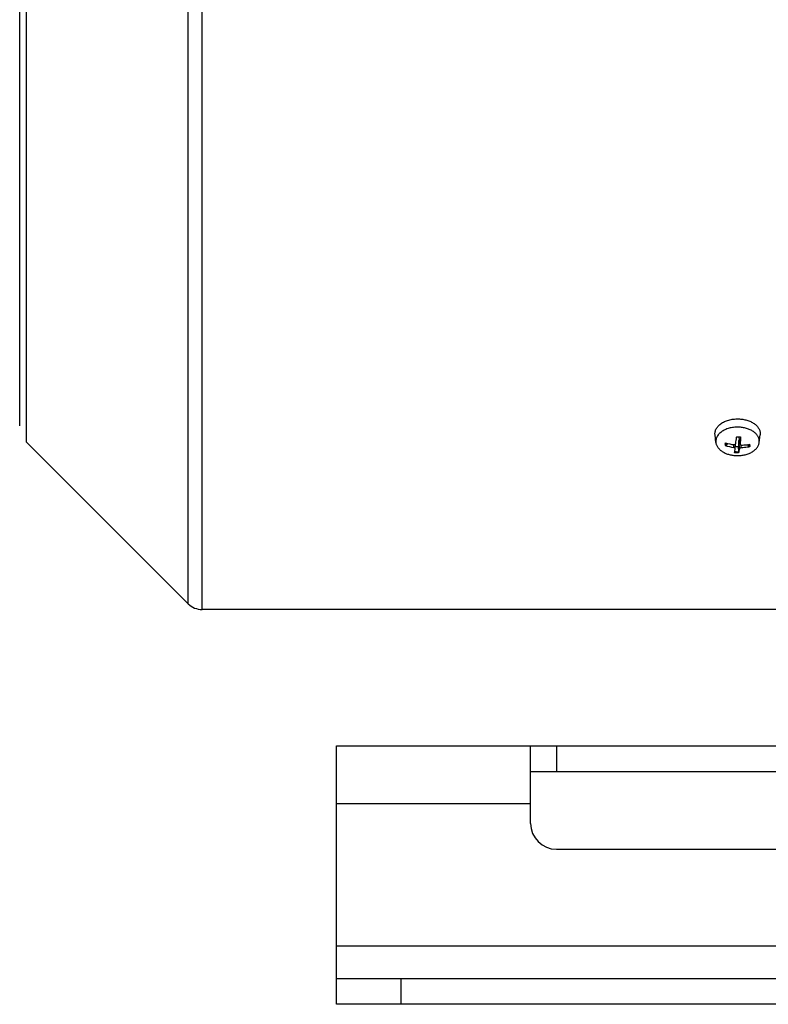
# Model space of a CAD drawing. Units: millimetres. Extents: x -807 to 1827, y -539 to 997.
# Drawn here: x 591 to 707, y 22 to 174 of the extents above; entities that cross this region are included whole.
import ezdxf

# ---------------------------------------------------------------- set-up
doc = ezdxf.new("R2010")
doc.units = ezdxf.units.MM
doc.header["$LTSCALE"] = 19.36
doc.layers.get('0').update_dxf_attribs({"linetype": 'CONTINUOUS'})

msp = doc.modelspace()

# ---------------------------------------------------------------- linework, layer by layer
at = {"color": 9, "linetype": 'CONTINUOUS'}
for p, q in [((619.26, 83.06), (619.26, 304.86)), ((617.14, 83.94), (617.14, 303.98)), ((592.09, 278.93), (592.09, 108.98)), ((702.45, 108.7), (702.34, 109.72)), ((701.45, 108.59), (701.45, 108.14)), ((702.22, 109.08), (702.35, 107.92)), ((702.63, 108.07), (702.63, 108.52)), ((674.07, 61.96), (674.07, 57.96)), ((670.07, 52.96), (640.07, 52.96)), ((1240.07, 30.96), (640.07, 30.96)), ((650.07, 21.96), (650.07, 25.96))]:
    msp.add_line(p, q, dxfattribs=at)
at = {"color": 7, "linetype": 'CONTINUOUS'}
for p, q in [((591.07, 111.46), (591.07, 276.46)), ((698.71, 108.91), (698.58, 110.09)), ((701.92, 109.73), (701.93, 109.79)), ((701.92, 109.73), (701.92, 109.73)), ((702.45, 108.67), (702.33, 109.72)), ((702.53, 109.76), (702.53, 109.69)), ((705.42, 108.91), (705.56, 110.09)), ((592.09, 108.98), (617.14, 83.94)), ((700.49, 108.76), (700.31, 108.49)), ((701.68, 107.96), (701.77, 108.68)), ((702.18, 108.29), (702.22, 107.44)), ((702.53, 109.69), (702.53, 109.69)), ((703.77, 108.29), (703.61, 108.57)), ((701.6, 107.31), (701.62, 107.47)), ((701.62, 107.47), (701.68, 107.96)), ((701.62, 107.47), (701.62, 107.47)), ((711.07, 83.06), (619.26, 83.06)), ((730.07, 57.96), (670.07, 57.96)), ((640.07, 21.96), (640.07, 25.96)), ((1240.07, 21.96), (640.07, 21.96))]:
    msp.add_line(p, q, dxfattribs=at)
at = {"color": 3, "linetype": 'CONTINUOUS'}
for p, q in [((640.07, 25.96), (640.07, 61.96)), ((640.07, 61.96), (1240.07, 61.96)), ((670.07, 49.96), (670.07, 61.96)), ((674.07, 45.96), (726.07, 45.96)), ((640.07, 25.96), (1240.07, 25.96))]:
    msp.add_line(p, q, dxfattribs=at)
at = {"color": 7, "linetype": 'CONTINUOUS'}
for centre, radius, start, end in [((466.34, 141.4), 237.7, 352.1021, 352.3437), ((702.07, 107.01), 2.72, 84.4549, 93.1298), ((702.08, 107.09), 2.64, 80.3226, 84.44), ((702.49, 115.48), 7.41, 251.6609, 261.9639), ((702.52, 117.02), 8.51, 254.2028, 263.1547), ((702.07, 110.32), 2.03, 260.3632, 266.7818), ((702.07, 110.37), 2.08, 266.7738, 273.1756), ((1064.76, 92.51), 362.92, 177.3823, 177.5072), ((702.59, 108.68), 0.138, 174.4531, 186.5615), ((619.26, 86.06), 3, 225, 270)]:
    msp.add_arc(centre, radius, start, end, dxfattribs=at)
at = {"color": 9, "linetype": 'CONTINUOUS'}
for centre, start, end in [((700.98, 108.54), 172.5154, 186.3221), ((703.16, 108.54), 352.5154, 6.3221)]:
    msp.add_arc(centre, 0.828, start, end, dxfattribs=at)
at = {"color": 3, "linetype": 'CONTINUOUS'}
msp.add_arc((674.07, 49.96), 4, 180, 270, dxfattribs=at)
at = {"color": 7, "linetype": 'CONTINUOUS'}
for points, knots in [([(698.58, 110.09), (698.57, 110.17), (698.56, 110.33), (698.6, 110.58), (698.67, 110.83), (698.78, 111.07), (698.94, 111.3), (699.13, 111.51), (699.35, 111.71), (699.61, 111.9), (699.89, 112.06), (700.31, 112.26), (700.88, 112.44), (701.61, 112.55), (702.12, 112.56), (702.37, 112.55)], [0, 0, 0, 0, 0.049014, 0.098252, 0.148448, 0.20025, 0.254179, 0.310604, 0.369738, 0.431649, 0.496273, 0.563436, 0.70412, 0.85087, 1, 1, 1, 1]), ([(702.36, 111.27), (702.11, 111.29), (701.63, 111.28), (700.93, 111.17), (700.38, 110.99), (699.98, 110.81), (699.7, 110.65), (699.46, 110.47), (699.24, 110.28), (699.06, 110.07), (698.91, 109.85), (698.8, 109.62), (698.73, 109.39), (698.7, 109.15), (698.71, 108.99), (698.71, 108.91)], [0, 0, 0, 0, 0.149132, 0.295883, 0.436569, 0.503733, 0.568357, 0.630267, 0.6894, 0.745824, 0.799753, 0.851555, 0.901749, 0.950987, 1, 1, 1, 1]), ([(705.42, 108.91), (705.43, 108.98), (705.44, 109.12), (705.41, 109.34), (705.36, 109.55), (705.27, 109.76), (705.15, 109.96), (705.01, 110.16), (704.83, 110.34), (704.56, 110.57), (704.15, 110.82), (703.6, 111.05), (703, 111.21), (702.57, 111.26), (702.36, 111.27)], [0, 0, 0, 0, 0.050094, 0.100326, 0.151311, 0.20361, 0.257694, 0.313927, 0.372556, 0.433713, 0.563497, 0.702581, 0.848991, 1, 1, 1, 1]), ([(702.37, 112.55), (702.59, 112.53), (703.03, 112.48), (703.67, 112.32), (704.24, 112.08), (704.66, 111.82), (704.94, 111.58), (705.13, 111.39), (705.28, 111.18), (705.4, 110.97), (705.49, 110.76), (705.55, 110.53), (705.57, 110.31), (705.57, 110.16), (705.56, 110.09)], [0, 0, 0, 0, 0.151007, 0.297415, 0.436499, 0.566282, 0.627439, 0.686069, 0.742302, 0.796387, 0.848687, 0.899672, 0.949905, 1, 1, 1, 1]), ([(698.71, 108.91), (698.72, 108.84), (698.75, 108.71), (698.81, 108.52), (698.9, 108.34), (699.05, 108.09), (699.3, 107.8), (699.68, 107.51), (700.13, 107.26), (700.65, 107.06), (701.2, 106.93), (701.58, 106.89), (701.78, 106.88)], [0, 0, 0, 0, 0.049489, 0.099882, 0.151598, 0.204989, 0.317645, 0.439186, 0.569559, 0.707736, 0.851964, 1, 1, 1, 1]), ([(700.31, 108.49), (700.31, 108.48), (700.3, 108.47), (700.28, 108.45), (700.25, 108.44), (700.21, 108.43), (700.18, 108.44), (700.16, 108.44), (700.15, 108.44)], [0, 0, 0, 0, 0.112139, 0.228423, 0.474111, 0.734321, 0.867261, 1, 1, 1, 1]), ([(701.51, 108.58), (701.53, 108.58), (701.59, 108.58), (701.66, 108.59), (701.73, 108.63), (701.76, 108.66), (701.77, 108.68)], [0, 0, 0, 0, 0.276144, 0.539422, 0.781153, 1, 1, 1, 1]), ([(701.77, 108.68), (701.77, 108.69), (701.78, 108.7), (701.78, 108.72), (701.78, 108.73)], [0, 0, 0, 0, 0.254221, 1, 1, 1, 1]), ([(701.78, 106.88), (702, 106.86), (702.44, 106.87), (703.09, 106.96), (703.69, 107.13), (704.24, 107.37), (704.64, 107.64), (704.9, 107.88), (705.07, 108.07), (705.2, 108.27), (705.31, 108.47), (705.38, 108.69), (705.41, 108.83), (705.42, 108.91)], [0, 0, 0, 0, 0.146171, 0.290519, 0.429986, 0.561983, 0.684723, 0.742453, 0.797766, 0.850832, 0.901942, 0.951497, 1, 1, 1, 1]), ([(702.37, 109.35), (702.36, 109.34), (702.34, 109.33), (702.3, 109.3), (702.26, 109.24), (702.23, 109.16), (702.22, 109.11), (702.22, 109.08)], [0, 0, 0, 0, 0.121197, 0.243278, 0.491059, 0.743965, 1, 1, 1, 1]), ([(702.53, 109.69), (702.52, 109.52), (702.5, 109.19), (702.47, 108.85), (702.45, 108.7)], [0, 0, 0, 0, 0.519772, 1, 1, 1, 1]), ([(702.45, 108.67), (702.45, 108.66), (702.46, 108.63), (702.48, 108.6), (702.5, 108.58), (702.53, 108.55), (702.56, 108.54), (702.61, 108.52), (702.66, 108.51), (702.69, 108.51)], [0, 0, 0, 0, 0.106701, 0.215879, 0.330042, 0.450845, 0.578938, 0.714049, 1, 1, 1, 1]), ([(703.93, 108.23), (703.83, 108.21), (703.4, 108.13), (702.96, 108.08), (702.63, 108.07)], [0, 0, 0, 0, 0.247825, 1, 1, 1, 1]), ([(702.69, 108.51), (702.8, 108.51), (703.23, 108.53), (703.66, 108.57), (703.98, 108.63)], [0, 0, 0, 0, 0.253208, 1, 1, 1, 1]), ([(703.93, 108.23), (703.92, 108.23), (703.91, 108.23), (703.88, 108.23), (703.84, 108.24), (703.8, 108.25), (703.78, 108.28), (703.77, 108.29), (703.77, 108.29)], [0, 0, 0, 0, 0.127705, 0.257232, 0.515959, 0.765872, 0.88516, 1, 1, 1, 1]), ([(701.68, 107.96), (701.68, 107.97), (701.68, 107.99), (701.67, 108.02), (701.65, 108.05), (701.62, 108.07), (701.59, 108.1), (701.53, 108.12), (701.48, 108.14), (701.45, 108.14)], [0, 0, 0, 0, 0.09141, 0.189189, 0.297574, 0.418398, 0.551399, 0.694758, 1, 1, 1, 1]), ([(702.35, 107.92), (702.33, 107.8), (702.3, 107.63), (702.25, 107.42), (702.22, 107.32), (702.21, 107.28)], [0, 0, 0, 0, 0.547437, 0.785846, 1, 1, 1, 1]), ([(702.22, 107.44), (702.22, 107.42), (702.22, 107.39), (702.22, 107.34), (702.21, 107.31), (702.21, 107.29), (702.21, 107.28), (702.21, 107.28)], [0, 0, 0, 0, 0.302191, 0.592434, 0.834373, 0.927689, 1, 1, 1, 1]), ([(702.63, 108.07), (702.6, 108.07), (702.53, 108.06), (702.46, 108.04), (702.41, 108.01), (702.38, 107.98), (702.36, 107.95), (702.35, 107.93), (702.35, 107.92)], [0, 0, 0, 0, 0.295751, 0.573172, 0.697528, 0.809705, 0.909785, 1, 1, 1, 1])]:
    msp.add_open_spline(points, degree=3, knots=knots, dxfattribs=at)
at = {"color": 9, "linetype": 'CONTINUOUS'}
for points, knots in [([(701.93, 109.79), (701.98, 109.79), (702.18, 109.8), (702.38, 109.78), (702.53, 109.76)], [0, 0, 0, 0, 0.251175, 1, 1, 1, 1]), ([(700.15, 108.64), (700.16, 108.66), (700.17, 108.73), (700.19, 108.79), (700.2, 108.84)], [0, 0, 0, 0, 0.247379, 1, 1, 1, 1]), ([(700.34, 108.8), (700.32, 108.75), (700.31, 108.65), (700.31, 108.54), (700.31, 108.49)], [0, 0, 0, 0, 0.502346, 1, 1, 1, 1]), ([(703.77, 108.29), (703.79, 108.34), (703.82, 108.44), (703.83, 108.55), (703.83, 108.6)], [0, 0, 0, 0, 0.5052, 1, 1, 1, 1]), ([(703.98, 108.43), (703.98, 108.41), (703.97, 108.34), (703.95, 108.28), (703.93, 108.23)], [0, 0, 0, 0, 0.247379, 1, 1, 1, 1]), ([(702.21, 107.28), (702.16, 107.28), (701.95, 107.27), (701.75, 107.29), (701.6, 107.31)], [0, 0, 0, 0, 0.251175, 1, 1, 1, 1]), ([(702.22, 107.44), (702.17, 107.43), (701.97, 107.43), (701.77, 107.44), (701.62, 107.47)], [0, 0, 0, 0, 0.25124, 1, 1, 1, 1])]:
    msp.add_open_spline(points, degree=3, knots=knots, dxfattribs=at)

doc.saveas('drawing.dxf')
